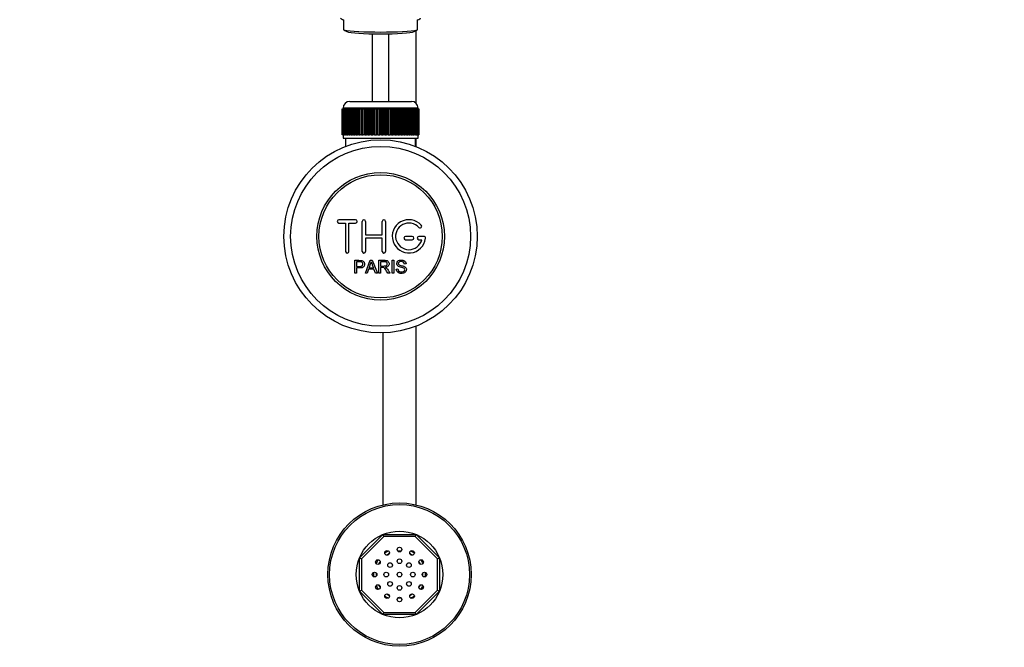
# Model space of a CAD drawing. Units: millimetres. Extents: x 0 to 1398, y 0 to 1886.
# Drawn here: x 656 to 952, y 270 to 459 of the extents above; entities that cross this region are included whole.
import ezdxf
from ezdxf import colors
from ezdxf.entities.mleader import LeaderData, LeaderLine
from ezdxf.math import Vec2, Vec3

# ---------------------------------------------------------------- set-up
doc = ezdxf.new("R2010")
doc.units = ezdxf.units.MM
doc.layers.add('DV5_Défaut', color=7, linetype='Continuous')
doc.layers.add('Défaut', color=7, linetype='Continuous')

# ---------------------------------------------------------------- blocks, each defined once
blk = doc.blocks.new('_DOT')
at = {"color": 0}
blk.add_line((0, 0), (-1, 0), dxfattribs=at)
at = {"color": 0, "const_width": 0.333}
blk.add_lwpolyline([(-0.1665, 0, 1), (0.1665, 0, 1)], format="xyb", close=True, dxfattribs=at)
blk = doc.blocks.new('SE4')
at = {"layer": 'DV5_Défaut', "color": 7, "linetype": 'Continuous'}
for p, q in [((753.67, 455.64), (753.67, 458.72)), ((775.67, 458.72), (775.67, 455.64)), ((753.67, 455.64), (753.67, 455.53)), ((753.67, 455.53), (754.54, 455.17)), ((774.79, 455.17), (775.67, 455.53)), ((775.35, 433.57), (775.35, 455.4)), ((775.67, 455.53), (775.67, 455.64)), ((762.17, 454.48), (762.17, 434.18)), ((767.17, 434.18), (767.17, 454.48)), ((753.17, 424.18), (753.17, 431.98)), ((753.17, 431.98), (753.19, 431.98)), ((753.17, 431.98), (753.17, 431.98)), ((753.17, 431.98), (753.17, 424.18)), ((753.19, 431.98), (753.24, 431.98)), ((753.19, 431.98), (753.19, 424.18)), ((753.24, 424.18), (753.24, 431.98)), ((753.24, 431.98), (753.3, 431.98)), ((753.3, 431.98), (753.41, 431.98)), ((753.3, 431.98), (753.3, 424.18)), ((753.41, 424.18), (753.41, 431.98)), ((753.41, 431.98), (753.51, 431.98)), ((775.92, 432.18), (753.42, 432.18)), ((753.42, 432.18), (753.42, 431.98)), ((753.51, 431.98), (753.66, 431.98)), ((753.51, 431.98), (753.51, 424.18)), ((753.66, 424.18), (753.66, 431.98)), ((753.66, 431.98), (753.8, 431.98)), ((753.8, 431.98), (754, 431.98)), ((753.8, 431.98), (753.8, 424.18)), ((754, 424.18), (754, 431.98)), ((754, 431.98), (754.19, 431.98)), ((754.19, 431.98), (754.43, 431.98)), ((754.19, 431.98), (754.19, 424.18)), ((754.43, 424.18), (754.43, 431.98)), ((754.43, 431.98), (754.65, 431.98)), ((754.65, 431.98), (754.94, 431.98)), ((754.65, 431.98), (754.65, 424.18)), ((754.94, 424.18), (754.94, 431.98)), ((754.94, 431.98), (755.2, 431.98)), ((755.2, 431.98), (755.53, 431.98)), ((755.2, 431.98), (755.2, 424.18)), ((755.42, 434.18), (773.92, 434.18)), ((755.53, 424.18), (755.53, 431.98)), ((755.53, 431.98), (755.82, 431.98)), ((755.82, 431.98), (756.2, 431.98)), ((755.82, 431.98), (755.82, 424.18)), ((756.2, 424.18), (756.2, 431.98)), ((756.2, 431.98), (756.52, 431.98)), ((756.52, 431.98), (756.93, 431.98)), ((756.52, 431.98), (756.52, 424.18)), ((756.93, 424.18), (756.93, 431.98)), ((756.93, 431.98), (757.26, 431.98)), ((757.26, 431.98), (757.26, 424.18)), ((757.26, 431.98), (757.28, 431.98)), ((757.28, 431.98), (757.72, 431.98)), ((757.28, 431.98), (757.28, 424.18)), ((757.72, 424.18), (757.72, 431.98)), ((757.72, 431.98), (758.05, 431.98)), ((758.05, 431.98), (758.05, 424.18)), ((758.05, 431.98), (758.1, 431.98)), ((758.1, 431.98), (758.57, 431.98)), ((758.1, 431.98), (758.1, 424.18)), ((758.57, 424.18), (758.57, 431.98)), ((758.57, 431.98), (758.9, 431.98)), ((758.9, 431.98), (758.9, 424.18)), ((758.9, 431.98), (758.97, 431.98)), ((758.97, 431.98), (759.47, 431.98)), ((758.97, 431.98), (758.97, 424.18)), ((759.47, 424.18), (759.47, 431.98)), ((759.47, 431.98), (759.79, 431.98)), ((759.79, 431.98), (759.79, 424.18)), ((759.79, 431.98), (759.89, 431.98)), ((759.89, 431.98), (760.41, 431.98)), ((759.89, 431.98), (759.89, 424.18)), ((760.41, 424.18), (760.41, 431.98)), ((760.41, 431.98), (760.71, 431.98)), ((760.71, 431.98), (760.71, 424.18)), ((760.71, 431.98), (760.84, 431.98)), ((760.84, 431.98), (761.38, 431.98)), ((760.84, 431.98), (760.84, 424.18)), ((761.38, 424.18), (761.38, 431.98)), ((761.38, 431.98), (761.67, 431.98)), ((761.67, 431.98), (761.67, 424.18)), ((761.67, 431.98), (761.83, 431.98)), ((761.83, 431.98), (762.39, 431.98)), ((761.83, 431.98), (761.83, 424.18)), ((762.39, 424.18), (762.39, 431.98)), ((762.39, 431.98), (762.66, 431.98)), ((762.66, 431.98), (762.66, 424.18)), ((762.66, 431.98), (762.84, 431.98)), ((762.84, 431.98), (763.41, 431.98)), ((762.84, 431.98), (762.84, 424.18)), ((763.41, 424.18), (763.41, 431.98)), ((763.41, 431.98), (763.66, 431.98)), ((763.66, 431.98), (763.66, 424.18)), ((763.66, 431.98), (763.87, 431.98)), ((763.87, 431.98), (764.44, 431.98)), ((763.87, 431.98), (763.87, 424.18)), ((764.44, 424.18), (764.44, 431.98)), ((764.44, 431.98), (764.67, 431.98)), ((764.67, 431.98), (764.67, 424.18)), ((764.67, 431.98), (764.9, 431.98)), ((764.9, 431.98), (765.47, 431.98)), ((764.9, 431.98), (764.9, 424.18)), ((765.47, 424.18), (765.47, 431.98)), ((765.47, 431.98), (765.68, 431.98)), ((765.68, 431.98), (765.68, 424.18)), ((765.68, 431.98), (765.93, 431.98)), ((765.93, 431.98), (766.49, 431.98)), ((765.93, 431.98), (765.93, 424.18)), ((766.49, 424.18), (766.49, 431.98)), ((766.49, 431.98), (766.68, 431.98)), ((766.68, 431.98), (766.68, 424.18)), ((766.68, 431.98), (766.95, 431.98)), ((766.95, 431.98), (767.5, 431.98)), ((766.95, 431.98), (766.95, 424.18)), ((767.5, 424.18), (767.5, 431.98)), ((767.5, 431.98), (767.66, 431.98)), ((767.66, 431.98), (767.66, 424.18)), ((767.66, 431.98), (767.95, 431.98)), ((767.95, 431.98), (768.49, 431.98)), ((767.95, 431.98), (767.95, 424.18)), ((768.49, 424.18), (768.49, 431.98)), ((768.49, 431.98), (768.62, 431.98)), ((768.62, 431.98), (768.62, 424.18)), ((768.62, 431.98), (768.92, 431.98)), ((768.92, 431.98), (769.45, 431.98)), ((768.92, 431.98), (768.92, 424.18)), ((769.45, 424.18), (769.45, 431.98)), ((769.45, 431.98), (769.55, 431.98)), ((769.55, 431.98), (769.55, 424.18)), ((769.55, 431.98), (769.86, 431.98)), ((769.86, 431.98), (770.37, 431.98)), ((769.86, 431.98), (769.86, 424.18)), ((770.37, 424.18), (770.37, 431.98)), ((770.37, 431.98), (770.44, 431.98)), ((770.44, 431.98), (770.44, 424.18)), ((770.44, 431.98), (770.76, 431.98)), ((770.76, 431.98), (771.24, 431.98)), ((770.76, 431.98), (770.76, 424.18)), ((771.24, 424.18), (771.24, 431.98)), ((771.24, 431.98), (771.28, 431.98)), ((771.28, 431.98), (771.28, 424.18)), ((771.28, 431.98), (771.61, 431.98)), ((771.61, 431.98), (772.06, 431.98)), ((771.61, 431.98), (771.61, 424.18)), ((772.06, 424.18), (772.06, 431.98)), ((772.06, 431.98), (772.07, 431.98)), ((772.07, 431.98), (772.07, 424.18)), ((772.07, 431.98), (772.41, 431.98)), ((772.41, 431.98), (772.82, 431.98)), ((772.41, 431.98), (772.41, 424.18)), ((772.82, 431.98), (773.14, 431.98)), ((772.82, 424.18), (772.82, 431.98)), ((773.14, 431.98), (773.51, 431.98)), ((773.14, 431.98), (773.14, 424.18)), ((773.51, 431.98), (773.8, 431.98)), ((773.51, 424.18), (773.51, 431.98)), ((773.8, 431.98), (774.13, 431.98)), ((773.8, 431.98), (773.8, 424.18)), ((774.13, 431.98), (774.39, 431.98)), ((774.13, 424.18), (774.13, 431.98)), ((774.39, 431.98), (774.68, 431.98)), ((774.39, 431.98), (774.39, 424.18)), ((774.68, 431.98), (774.9, 431.98)), ((774.68, 424.18), (774.68, 431.98)), ((774.9, 431.98), (775.15, 431.98)), ((774.9, 431.98), (774.9, 424.18)), ((775.15, 431.98), (775.33, 431.98)), ((775.15, 424.18), (775.15, 431.98)), ((775.33, 431.98), (775.53, 431.98)), ((775.33, 431.98), (775.33, 424.18)), ((775.53, 431.98), (775.67, 431.98)), ((775.53, 424.18), (775.53, 431.98)), ((775.67, 431.98), (775.82, 431.98)), ((775.67, 431.98), (775.67, 424.18)), ((775.82, 431.98), (775.93, 431.98)), ((775.82, 424.18), (775.82, 431.98)), ((775.92, 431.98), (775.92, 432.18)), ((775.93, 431.98), (776.03, 431.98)), ((775.93, 431.98), (775.93, 424.18)), ((776.03, 431.98), (776.09, 431.98)), ((776.03, 424.18), (776.03, 431.98)), ((776.09, 431.98), (776.14, 431.98)), ((776.09, 431.98), (776.09, 424.18)), ((776.14, 431.98), (776.16, 431.98)), ((776.14, 424.18), (776.14, 431.98)), ((776.16, 431.98), (776.17, 431.98)), ((776.16, 431.98), (776.16, 424.18)), ((776.17, 424.18), (776.17, 431.98)), ((753.19, 424.18), (753.17, 424.18)), ((753.17, 424.18), (753.17, 424.18)), ((753.19, 424.18), (753.24, 424.18)), ((753.3, 424.18), (753.24, 424.18)), ((753.3, 424.18), (753.41, 424.18)), ((753.51, 424.18), (753.41, 424.18)), ((753.42, 424.18), (753.42, 423.18)), ((753.42, 423.18), (775.92, 423.18)), ((753.51, 424.18), (753.66, 424.18)), ((753.8, 424.18), (753.66, 424.18)), ((753.8, 424.18), (754, 424.18)), ((754.19, 424.18), (754, 424.18)), ((754.17, 423.18), (754.17, 420.71)), ((754.19, 424.18), (754.43, 424.18)), ((754.65, 424.18), (754.43, 424.18)), ((754.65, 424.18), (754.94, 424.18)), ((755.2, 424.18), (754.94, 424.18)), ((755.2, 424.18), (755.53, 424.18)), ((755.82, 424.18), (755.53, 424.18)), ((755.82, 424.18), (756.2, 424.18)), ((756.52, 424.18), (756.2, 424.18)), ((756.52, 424.18), (756.93, 424.18)), ((757.26, 424.18), (756.93, 424.18)), ((757.28, 424.18), (757.26, 424.18)), ((757.28, 424.18), (757.72, 424.18)), ((758.05, 424.18), (757.72, 424.18)), ((758.1, 424.18), (758.05, 424.18)), ((758.1, 424.18), (758.57, 424.18)), ((758.9, 424.18), (758.57, 424.18)), ((758.97, 424.18), (758.9, 424.18)), ((758.97, 424.18), (759.47, 424.18)), ((759.79, 424.18), (759.47, 424.18)), ((759.89, 424.18), (759.79, 424.18)), ((759.89, 424.18), (760.41, 424.18)), ((760.71, 424.18), (760.41, 424.18)), ((760.84, 424.18), (760.71, 424.18)), ((760.84, 424.18), (761.38, 424.18)), ((761.67, 424.18), (761.38, 424.18)), ((761.83, 424.18), (761.67, 424.18)), ((761.83, 424.18), (762.39, 424.18)), ((762.66, 424.18), (762.39, 424.18)), ((762.84, 424.18), (762.66, 424.18)), ((762.84, 424.18), (763.41, 424.18)), ((763.66, 424.18), (763.41, 424.18)), ((763.87, 424.18), (763.66, 424.18)), ((763.87, 424.18), (764.44, 424.18)), ((764.67, 424.18), (764.44, 424.18)), ((764.9, 424.18), (764.67, 424.18)), ((764.9, 424.18), (765.47, 424.18)), ((765.68, 424.18), (765.47, 424.18)), ((765.93, 424.18), (765.68, 424.18)), ((765.93, 424.18), (766.49, 424.18)), ((766.68, 424.18), (766.49, 424.18)), ((766.95, 424.18), (766.68, 424.18)), ((766.95, 424.18), (767.5, 424.18)), ((767.66, 424.18), (767.5, 424.18)), ((767.95, 424.18), (767.66, 424.18)), ((767.95, 424.18), (768.49, 424.18)), ((768.62, 424.18), (768.49, 424.18)), ((768.92, 424.18), (768.62, 424.18)), ((768.92, 424.18), (769.45, 424.18)), ((769.55, 424.18), (769.45, 424.18)), ((769.86, 424.18), (769.55, 424.18)), ((769.86, 424.18), (770.37, 424.18)), ((770.44, 424.18), (770.37, 424.18)), ((770.76, 424.18), (770.44, 424.18)), ((770.76, 424.18), (771.24, 424.18)), ((771.28, 424.18), (771.24, 424.18)), ((771.61, 424.18), (771.28, 424.18)), ((771.61, 424.18), (772.06, 424.18)), ((772.07, 424.18), (772.06, 424.18)), ((772.41, 424.18), (772.07, 424.18)), ((772.41, 424.18), (772.82, 424.18)), ((773.14, 424.18), (772.82, 424.18)), ((773.14, 424.18), (773.51, 424.18)), ((773.8, 424.18), (773.51, 424.18)), ((773.8, 424.18), (774.13, 424.18)), ((774.39, 424.18), (774.13, 424.18)), ((774.39, 424.18), (774.68, 424.18)), ((774.9, 424.18), (774.68, 424.18)), ((774.9, 424.18), (775.15, 424.18)), ((775.33, 424.18), (775.15, 424.18)), ((775.17, 420.71), (775.17, 423.18)), ((775.33, 424.18), (775.53, 424.18)), ((775.35, 420.64), (775.35, 423.18)), ((775.67, 424.18), (775.53, 424.18)), ((775.67, 424.18), (775.82, 424.18)), ((775.93, 424.18), (775.82, 424.18)), ((775.92, 423.18), (775.92, 424.18)), ((775.93, 424.18), (776.03, 424.18)), ((776.09, 424.18), (776.03, 424.18)), ((776.09, 424.18), (776.14, 424.18)), ((776.16, 424.18), (776.14, 424.18)), ((776.16, 424.18), (776.17, 424.18)), ((757.17, 398.68), (752.17, 398.68)), ((752.17, 397.68), (754.17, 397.68)), ((754.17, 397.68), (754.17, 389.18)), ((755.17, 389.18), (755.17, 397.68)), ((755.17, 397.68), (757.17, 397.68)), ((759.17, 389.18), (759.17, 398.18)), ((760.17, 398.18), (760.17, 394.18)), ((765.17, 394.18), (765.17, 398.18)), ((766.17, 398.18), (766.17, 389.18)), ((760.17, 394.18), (765.17, 394.18)), ((765.17, 393.18), (760.17, 393.18)), ((760.17, 393.18), (760.17, 389.18)), ((765.17, 389.18), (765.17, 393.18)), ((774.17, 393.68), (772.17, 393.68)), ((777.64, 393.68), (776.17, 393.68)), ((772.17, 392.68), (774.17, 392.68)), ((776.17, 392.68), (777.04, 392.68)), ((756.91, 382.61), (756.91, 386.48)), ((757.42, 386.02), (757.42, 384.64)), ((760.09, 382.61), (761.58, 386.48)), ((761.58, 386.48), (762.13, 386.48)), ((762.13, 386.48), (763.71, 382.61)), ((764.13, 382.61), (764.13, 386.48)), ((764.64, 386.05), (764.64, 384.77)), ((764.64, 384.33), (764.64, 382.61)), ((768.11, 382.61), (768.11, 386.48)), ((768.11, 386.48), (768.62, 386.48)), ((768.62, 386.48), (768.62, 382.61)), ((772.31, 385.39), (771.82, 385.35)), ((757.42, 382.61), (756.91, 382.61)), ((757.42, 384.18), (757.42, 382.61)), ((760.63, 382.61), (760.09, 382.61)), ((761.06, 383.78), (760.63, 382.61)), ((762.68, 383.78), (761.06, 383.78)), ((761.2, 384.2), (762.52, 384.2)), ((763.13, 382.61), (762.68, 383.78)), ((763.71, 382.61), (763.13, 382.61)), ((764.64, 382.61), (764.13, 382.61)), ((767.53, 382.61), (766.89, 382.61)), ((768.62, 382.61), (768.11, 382.61)), ((769.35, 383.86), (769.83, 383.9)), ((775.35, 313.08), (775.35, 366.72)), ((765.35, 364.69), (765.35, 313.08)), ((758.35, 297.14), (765.38, 304.16)), ((765.63, 303.56), (758.95, 296.89)), ((765.38, 304.16), (775.32, 304.16)), ((765.63, 303.56), (765.38, 304.16)), ((775.07, 303.56), (765.63, 303.56)), ((775.07, 303.56), (775.32, 304.16)), ((781.75, 296.89), (775.07, 303.56)), ((775.32, 304.16), (782.35, 297.14)), ((758.35, 287.19), (758.35, 297.14)), ((758.35, 297.14), (758.95, 296.89)), ((758.95, 296.89), (758.95, 287.44)), ((781.75, 296.89), (782.35, 297.14)), ((781.75, 287.44), (781.75, 296.89)), ((782.35, 297.14), (782.35, 287.19)), ((758.35, 287.19), (758.95, 287.44)), ((765.38, 280.16), (758.35, 287.19)), ((758.95, 287.44), (765.63, 280.76)), ((775.07, 280.76), (781.75, 287.44)), ((782.35, 287.19), (775.32, 280.16)), ((781.75, 287.44), (782.35, 287.19)), ((765.38, 280.16), (765.63, 280.76)), ((775.32, 280.16), (765.38, 280.16)), ((765.63, 280.76), (775.07, 280.76)), ((775.32, 280.16), (775.07, 280.76))]:
    blk.add_line(p, q, dxfattribs=at)
for centre, radius in [((764.67, 393.68), 29), ((764.67, 393.68), 27), ((764.67, 393.68), 19.14), ((764.67, 393.68), 18.5), ((770.35, 292.16), 21.5), ((770.35, 292.16), 21), ((770.35, 292.16), 13), ((766.6, 298.66), 0.7), ((770.35, 299.66), 0.7), ((774.1, 298.66), 0.7), ((763.86, 295.91), 0.7), ((767.52, 294.99), 0.7), ((770.35, 296.16), 0.7), ((773.18, 294.99), 0.7), ((776.85, 295.91), 0.7), ((762.85, 292.16), 0.7), ((766.35, 292.16), 0.7), ((770.35, 292.16), 0.7), ((774.35, 292.16), 0.7), ((777.85, 292.16), 0.7), ((767.52, 289.34), 0.7), ((773.18, 289.34), 0.7), ((763.86, 288.41), 0.7), ((770.35, 288.16), 0.7), ((776.85, 288.41), 0.7), ((766.6, 285.67), 0.7), ((770.35, 284.66), 0.7), ((774.1, 285.67), 0.7)]:
    blk.add_circle(centre, radius, dxfattribs=at)
for centre, radius, start, end in [((755.42, 432.18), 2, 90, 180), ((773.92, 432.18), 2, 0, 90), ((752.17, 398.18), 0.5, 90, 270), ((757.17, 398.18), 0.5, 270, 90), ((759.67, 398.18), 0.5, 0, 180), ((765.67, 398.18), 0.5, 0, 180), ((773.17, 393.68), 5, 41.8103, 353.6206), ((773.17, 393.68), 4, 41.8103, 345.5225), ((776.52, 396.68), 0.5, 221.8103, 41.8103), ((772.17, 393.18), 0.5, 90, 270), ((774.17, 393.18), 0.5, 270, 90), ((776.17, 393.18), 0.5, 90, 270), ((777.64, 393.18), 0.5, 353.6206, 90), ((754.67, 389.18), 0.5, 180, 0), ((759.67, 389.18), 0.5, 180, 0), ((765.67, 389.18), 0.5, 180, 0), ((750.62, 388.85), 11.56, 336.2723, 346.0887), ((794.66, 396.96), 34.58, 198.3498, 201.6508), ((770.35, 292.16), 7.8, 115.2609, 124.7391), ((770.35, 292.16), 7, 86.1254, 93.8746), ((770.35, 292.16), 7.8, 55.2609, 64.7391), ((770.35, 292.16), 7.8, 145.2609, 154.7391), ((770.35, 292.16), 7, 146.1254, 153.8746), ((770.35, 292.16), 7, 116.1254, 123.8746), ((770.35, 292.16), 7, 56.1254, 63.8746), ((770.35, 292.16), 7, 26.1254, 33.8746), ((770.35, 292.16), 7.8, 25.2609, 34.7391), ((770.35, 292.16), 7.8, 175.2609, 184.7391), ((770.35, 292.16), 7, 176.1254, 183.8746), ((770.35, 292.16), 7, 0, 3.8746), ((770.35, 292.16), 7.8, 355.2609, 4.7391), ((770.35, 292.16), 7, 356.1254, 0), ((770.35, 292.16), 7.8, 205.2609, 214.7391), ((770.35, 292.16), 7, 206.1254, 213.8746), ((770.35, 292.16), 7, 326.1254, 333.8746), ((770.35, 292.16), 7.8, 325.2609, 334.7391), ((770.35, 292.16), 7.8, 235.2609, 244.7391), ((770.35, 292.16), 7, 236.1254, 243.8746), ((770.35, 292.16), 7, 266.1254, 273.8746), ((770.35, 292.16), 7, 296.1254, 303.8746), ((770.35, 292.16), 7.8, 295.2609, 304.7391)]:
    blk.add_arc(centre, radius, start, end, dxfattribs=at)
for centre, major_axis, start_param, end_param in [((764.67, 459.14), (12, 0), 3.141593, 3.552731), ((764.67, 459.14), (-12, 0), 2.730455, 3.141593), ((764.67, 456.06), (-12, 0), 0.411138, 2.730455), ((764.67, 455.35), (10.34, 0), 3.346814, 6.077964)]:
    blk.add_ellipse(centre, major_axis=major_axis, ratio=0.087156, start_param=start_param, end_param=end_param, dxfattribs=at)
for points, knots in [([(756.91, 386.48), (757.47, 386.48), (758.03, 386.5), (758.88, 386.46), (759.17, 386.43), (759.65, 386.12), (759.79, 385.86), (759.89, 385.31), (759.85, 385.02), (759.59, 384.53), (759.36, 384.34), (758.83, 384.19), (758.54, 384.18), (757.98, 384.18), (757.7, 384.18), (757.42, 384.18)], [0, 0, 0, 0, 0.25, 0.25, 0.375, 0.375, 0.5, 0.5, 0.625, 0.625, 0.75, 0.75, 0.875, 0.875, 1, 1, 1, 1]), ([(757.42, 384.64), (757.78, 384.64), (758.14, 384.63), (758.5, 384.64), (758.63, 384.64), (758.76, 384.66), (758.88, 384.7), (758.95, 384.72), (759.02, 384.74), (759.08, 384.78), (759.14, 384.82), (759.19, 384.88), (759.23, 384.94), (759.26, 384.99), (759.29, 385.05), (759.3, 385.11), (759.33, 385.2), (759.34, 385.29), (759.33, 385.39), (759.33, 385.47), (759.32, 385.55), (759.29, 385.63), (759.26, 385.7), (759.21, 385.77), (759.15, 385.83), (759.1, 385.88), (759.04, 385.93), (758.98, 385.96), (758.92, 385.98), (758.86, 386), (758.8, 386.01), (758.52, 386.04), (758.25, 386.02), (757.97, 386.02), (757.79, 386.02), (757.6, 386.02), (757.42, 386.02)], [0, 0, 0, 0, 0.231109, 0.231109, 0.231109, 0.315599, 0.315599, 0.315599, 0.361452, 0.361452, 0.361452, 0.407997, 0.407997, 0.407997, 0.449279, 0.449279, 0.449279, 0.510802, 0.510802, 0.510802, 0.56375, 0.56375, 0.56375, 0.617294, 0.617294, 0.617294, 0.663481, 0.663481, 0.663481, 0.70395, 0.70395, 0.70395, 0.882069, 0.882069, 0.882069, 1, 1, 1, 1]), ([(764.13, 386.48), (764.74, 386.48), (765.36, 386.49), (765.97, 386.48), (766.13, 386.47), (766.29, 386.46), (766.44, 386.43), (766.55, 386.4), (766.65, 386.37), (766.74, 386.32), (766.84, 386.26), (766.92, 386.19), (766.99, 386.11), (767.06, 386.01), (767.12, 385.9), (767.16, 385.78), (767.2, 385.67), (767.22, 385.54), (767.22, 385.42), (767.22, 385.29), (767.2, 385.16), (767.15, 385.04), (767.11, 384.93), (767.04, 384.83), (766.96, 384.74), (766.89, 384.66), (766.8, 384.59), (766.7, 384.54), (766.56, 384.47), (766.41, 384.42), (766.25, 384.39), (766.21, 384.38), (766.17, 384.38), (766.13, 384.37)], [0, 0, 0, 0, 0.340399, 0.340399, 0.340399, 0.428735, 0.428735, 0.428735, 0.488921, 0.488921, 0.488921, 0.549857, 0.549857, 0.549857, 0.619166, 0.619166, 0.619166, 0.688802, 0.688802, 0.688802, 0.760928, 0.760928, 0.760928, 0.828185, 0.828185, 0.828185, 0.887967, 0.887967, 0.887967, 0.976276, 0.976276, 0.976276, 1, 1, 1, 1]), ([(764.64, 384.77), (765.04, 384.77), (765.45, 384.76), (765.86, 384.78), (765.98, 384.78), (766.09, 384.79), (766.2, 384.82), (766.28, 384.84), (766.35, 384.87), (766.41, 384.91), (766.46, 384.94), (766.51, 384.98), (766.55, 385.02), (766.59, 385.07), (766.62, 385.13), (766.64, 385.18), (766.67, 385.24), (766.69, 385.31), (766.69, 385.38), (766.7, 385.45), (766.69, 385.52), (766.67, 385.59), (766.65, 385.66), (766.62, 385.73), (766.57, 385.79), (766.54, 385.84), (766.49, 385.88), (766.44, 385.92), (766.38, 385.95), (766.32, 385.98), (766.26, 386), (766.13, 386.04), (766, 386.05), (765.88, 386.05), (765.46, 386.05), (765.05, 386.05), (764.64, 386.05)], [0, 0, 0, 0, 0.253281, 0.253281, 0.253281, 0.325224, 0.325224, 0.325224, 0.37194, 0.37194, 0.37194, 0.410177, 0.410177, 0.410177, 0.448282, 0.448282, 0.448282, 0.491287, 0.491287, 0.491287, 0.535371, 0.535371, 0.535371, 0.582029, 0.582029, 0.582029, 0.621941, 0.621941, 0.621941, 0.663591, 0.663591, 0.663591, 0.743208, 0.743208, 0.743208, 1, 1, 1, 1]), ([(766.89, 382.61), (766.75, 382.83), (766.62, 383.04), (766.34, 383.48), (766.2, 383.7), (766, 383.95), (765.96, 384), (765.88, 384.1), (765.83, 384.15), (765.73, 384.23), (765.67, 384.26), (765.58, 384.29), (765.55, 384.3), (765.49, 384.32), (765.45, 384.32), (765.36, 384.33), (765.29, 384.33), (765.16, 384.33), (764.96, 384.33), (764.77, 384.33), (764.64, 384.33)], [0, 0, 0, 0, 0.25, 0.25, 0.5, 0.5, 0.5625, 0.5625, 0.625, 0.625, 0.6875, 0.6875, 0.71875, 0.71875, 0.75, 0.75, 0.8125, 0.8125, 0.875, 1, 1, 1, 1]), ([(766.13, 384.37), (766.22, 384.33), (766.3, 384.28), (766.45, 384.17), (766.52, 384.1), (766.71, 383.89), (766.82, 383.73), (767.13, 383.25), (767.33, 382.93), (767.53, 382.61)], [0, 0, 0, 0, 0.125, 0.125, 0.25, 0.25, 0.5, 0.5, 1, 1, 1, 1]), ([(771.82, 385.35), (771.79, 385.57), (771.71, 385.78), (771.38, 386.04), (771.15, 386.09), (770.72, 386.1), (770.5, 386.09), (770.11, 385.89), (769.97, 385.68), (770, 385.36), (770.05, 385.25), (770.2, 385.11), (770.31, 385.07), (770.61, 384.96), (770.82, 384.91), (771.44, 384.77), (771.89, 384.67), (772.46, 384.05), (772.5, 383.54), (772.05, 382.79), (771.61, 382.59), (770.75, 382.52), (770.3, 382.57), (769.58, 383.01), (769.36, 383.42), (769.35, 383.86)], [0, 0, 0, 0, 0.0625, 0.0625, 0.125, 0.125, 0.1875, 0.1875, 0.25, 0.25, 0.28125, 0.28125, 0.3125, 0.3125, 0.375, 0.375, 0.5, 0.5, 0.625, 0.625, 0.75, 0.75, 0.875, 0.875, 1, 1, 1, 1]), ([(769.83, 383.9), (769.86, 383.69), (769.92, 383.47), (770.22, 383.17), (770.42, 383.08), (770.84, 382.99), (771.05, 382.99), (771.48, 383.07), (771.7, 383.16), (771.95, 383.51), (771.97, 383.76), (771.73, 384.12), (771.52, 384.2), (770.91, 384.38), (770.47, 384.43), (769.9, 384.7), (769.72, 384.84), (769.51, 385.21), (769.47, 385.43), (769.54, 385.86), (769.65, 386.06), (769.97, 386.35), (770.18, 386.44), (770.81, 386.59), (771.25, 386.57), (772.03, 386.22), (772.29, 385.82), (772.31, 385.39)], [0, 0, 0, 0, 0.0625, 0.0625, 0.125, 0.125, 0.1875, 0.1875, 0.25, 0.25, 0.3125, 0.3125, 0.375, 0.375, 0.5, 0.5, 0.5625, 0.5625, 0.625, 0.625, 0.6875, 0.6875, 0.75, 0.75, 0.875, 0.875, 1, 1, 1, 1])]:
    blk.add_open_spline(points, degree=3, knots=knots, dxfattribs=at)

msp = doc.modelspace()

# ---------------------------------------------------------------- block references
at = {"layer": 'Défaut'}
msp.add_blockref('SE4', (0, 0), dxfattribs=at)

# ---------------------------------------------------------------- leaders
at = {"layer": 'Défaut', "color": 7, "linetype": 'Continuous'}
ml = msp.add_multileader_mtext('Standard', dxfattribs=at)
ml.set_content('{\\pxsm0.9;\\fSolid Edge ISO|b1||i0||c0|p34;\\W1.;11/10/2017\\P}', color=256)
ml.set_leader_properties()
ml.set_arrow_properties(name='DOT')
ml.build(insert=Vec2(0, 0))
ml.multileader.update_dxf_attribs({"leader_type": 0, "dogleg_length": 0, "arrow_head_size": 12})
ctx = ml.context
ctx.base_point, ctx.char_height, ctx.arrow_head_size, ctx.landing_gap_size = Vec3(1095.64, 1878.83), 12, 12, 4.2
notes = []
notes.append((ctx, [(0, (0, 0, 0), (0, 0), (1, 0), 1, [])]))
ctx.mtext.insert = Vec3(1097.64, 1884.95)
for ctx, leaders in notes:
    for number, flags, end, landing, length, lines in leaders:
        leader = LeaderData()
        leader.index, (leader.has_last_leader_line, leader.has_dogleg_vector, leader.attachment_direction) = number, flags
        leader.last_leader_point, leader.dogleg_vector, leader.dogleg_length = Vec3(end), Vec3(landing), length
        for number, points, colour, breaks in lines:
            line = LeaderLine()
            line.index, line.vertices, line.color, line.breaks = number, Vec3.list(points), colors.encode_raw_color(colour), breaks
            leader.lines.append(line)
        ctx.leaders.append(leader)

doc.saveas('drawing.dxf')
